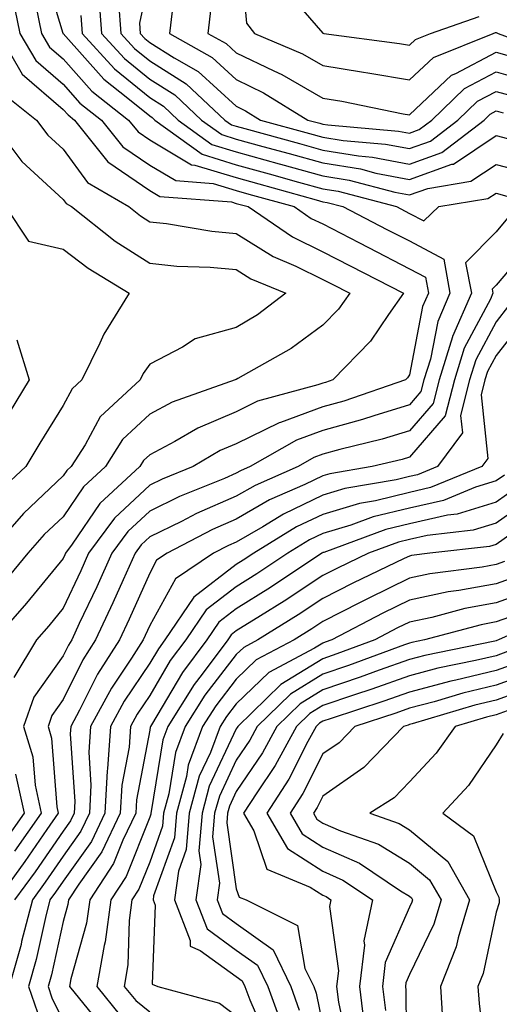
# Model space of a CAD drawing. Units: inches. Extents: x 1026563 to 1029203, y 7237178 to 7239818.
# Drawn here: x 1026793 to 1026848, y 7237770 to 7237883 of the extents above; entities that cross this region are included whole.
import ezdxf

# ---------------------------------------------------------------- set-up
doc = ezdxf.new("R2010")
doc.units = ezdxf.units.IN
doc.header["$MEASUREMENT"] = 0
doc.layers.add('Contour_10267237', color=7, linetype='Continuous', true_color=0x50631c)

msp = doc.modelspace()

# ---------------------------------------------------------------- linework, layer by layer
at = {"layer": 'Contour_10267237'}
for points in [[(1026818.44, 7237891.52, 3027), (1026819.22, 7237883.1, 3027), (1026820.16, 7237881.92, 3027), (1026825.69, 7237879.56, 3027), (1026828.05, 7237878.2, 3027), (1026832.5, 7237877.47, 3027), (1026833.48, 7237877.34, 3027), (1026838.05, 7237876.54, 3027), (1026840.82, 7237879.15, 3027), (1026847.72, 7237881.92, 3027), (1026847.97, 7237882.01, 3027), (1026848.05, 7237882.02, 3027), (1026848.13, 7237881.99, 3027), (1026848.28, 7237881.92, 3027), (1026855.41, 7237879.28, 3027)], [(1026795.71, 7237889.58, 3020), (1026798.03, 7237881.94, 3020), (1026798.03, 7237881.91, 3020), (1026798.05, 7237881.9, 3020), (1026802.76, 7237876.63, 3020), (1026805.51, 7237874.45, 3020), (1026808.05, 7237872.39, 3020), (1026808.34, 7237872.2, 3020), (1026808.64, 7237871.92, 3020), (1026814.09, 7237867.96, 3020), (1026818.05, 7237866.75, 3020), (1026821.84, 7237865.71, 3020), (1026825.22, 7237864.76, 3020), (1026828.05, 7237863.97, 3020), (1026829.83, 7237863.69, 3020), (1026836.55, 7237861.92, 3020), (1026837.54, 7237861.41, 3020), (1026838.05, 7237861.15, 3020), (1026839.69, 7237860.27, 3020), (1026841.43, 7237861.92, 3020), (1026847.11, 7237862.86, 3020), (1026848.05, 7237863.49, 3020), (1026849.28, 7237863.15, 3020)], [(1026808.05, 7237888.77, 3024), (1026806.86, 7237883.1, 3024), (1026806.96, 7237881.92, 3024), (1026807.48, 7237881.34, 3024), (1026808.05, 7237880.88, 3024), (1026810.88, 7237879.1, 3024), (1026813.66, 7237877.53, 3024), (1026818.05, 7237873.51, 3024), (1026819.12, 7237872.99, 3024), (1026820.86, 7237871.92, 3024), (1026826.51, 7237870.38, 3024), (1026828.05, 7237869.95, 3024), (1026830.39, 7237869.57, 3024), (1026835.28, 7237869.15, 3024), (1026838.05, 7237868.62, 3024), (1026840.47, 7237869.49, 3024), (1026843.64, 7237871.92, 3024), (1026845.9, 7237874.08, 3024), (1026848.05, 7237875.22, 3024), (1026850.63, 7237874.5, 3024)], [(1026823.42, 7237887.29, 3028), (1026828.05, 7237881.94, 3028), (1026828.07, 7237881.93, 3028), (1026828.15, 7237881.92, 3028), (1026836.9, 7237880.76, 3028), (1026838.05, 7237880.56, 3028), (1026838.75, 7237881.22, 3028), (1026840.49, 7237881.92, 3028), (1026846.1, 7237883.88, 3028)], [(1026792.19, 7237886.06, 3018), (1026793.05, 7237881.92, 3018), (1026794.91, 7237878.78, 3018), (1026798.05, 7237876.06, 3018), (1026800, 7237873.87, 3018), (1026802.48, 7237871.92, 3018), (1026804.96, 7237868.83, 3018), (1026808.05, 7237866.71, 3018), (1026811.06, 7237864.92, 3018), (1026815.37, 7237864.6, 3018), (1026818.05, 7237863.79, 3018), (1026819.51, 7237863.38, 3018), (1026824.73, 7237861.92, 3018), (1026826.7, 7237860.57, 3018), (1026828.05, 7237859.92, 3018), (1026832.19, 7237857.78, 3018), (1026833.32, 7237857.19, 3018), (1026838.05, 7237854.75, 3018), (1026839.91, 7237853.78, 3018), (1026840.24, 7237851.92, 3018), (1026839.57, 7237850.39, 3018), (1026838.05, 7237842.5, 3018), (1026837.82, 7237842.15, 3018), (1026837.6, 7237841.92, 3018), (1026830.47, 7237839.49, 3018), (1026828.05, 7237838.81, 3018), (1026823.17, 7237837.03, 3018), (1026822.99, 7237836.98, 3018), (1026818.05, 7237834.55, 3018), (1026816.19, 7237833.77, 3018), (1026813.07, 7237831.92, 3018), (1026809.48, 7237830.48, 3018), (1026808.05, 7237829.78, 3018), (1026803.99, 7237825.98, 3018), (1026801, 7237821.92, 3018), (1026800.08, 7237819.89, 3018), (1026798.05, 7237815.57, 3018), (1026796.41, 7237813.56, 3018), (1026794.96, 7237811.92, 3018), (1026792.37, 7237807.6, 3018)], [(1026802.19, 7237886.05, 3022), (1026802.5, 7237881.92, 3022), (1026805.14, 7237879.01, 3022), (1026808.05, 7237876.64, 3022), (1026810.94, 7237874.81, 3022), (1026814.05, 7237871.92, 3022), (1026816.37, 7237870.23, 3022), (1026818.05, 7237869.72, 3022), (1026821.1, 7237868.88, 3022), (1026824.16, 7237868.04, 3022), (1026828.05, 7237866.96, 3022), (1026832.39, 7237866.27, 3022), (1026834.18, 7237865.8, 3022), (1026838.05, 7237865.05, 3022), (1026842.93, 7237866.81, 3022), (1026843.13, 7237866.84, 3022), (1026848.05, 7237870.12, 3022), (1026850.51, 7237869.46, 3022)], [(1026794.89, 7237885.08, 3019), (1026795.55, 7237881.92, 3019), (1026796.47, 7237880.34, 3019), (1026798.05, 7237878.98, 3019), (1026801.37, 7237875.25, 3019), (1026805.61, 7237871.92, 3019), (1026806.7, 7237870.57, 3019), (1026808.05, 7237869.63, 3019), (1026812.87, 7237866.75, 3019), (1026813.25, 7237866.72, 3019), (1026818.05, 7237865.27, 3019), (1026820.67, 7237864.55, 3019), (1026827.27, 7237862.69, 3019), (1026828.05, 7237862.48, 3019), (1026828.54, 7237862.4, 3019), (1026830.35, 7237861.92, 3019), (1026835.43, 7237859.3, 3019), (1026838.05, 7237857.96, 3019), (1026842, 7237855.86, 3019), (1026842.72, 7237851.92, 3019), (1026841.31, 7237848.67, 3019), (1026840.47, 7237844.33, 3019), (1026839.71, 7237841.92, 3019), (1026839.38, 7237840.59, 3019), (1026838.05, 7237839.06, 3019), (1026833.93, 7237837.79, 3019), (1026832.62, 7237837.35, 3019), (1026828.05, 7237836.08, 3019), (1026825, 7237834.97, 3019), (1026819.67, 7237831.92, 3019), (1026818.54, 7237831.43, 3019), (1026818.05, 7237831.15, 3019), (1026816.68, 7237830.55, 3019), (1026811.49, 7237828.48, 3019), (1026808.05, 7237826.78, 3019), (1026805.53, 7237824.44, 3019), (1026803.69, 7237821.92, 3019), (1026801.94, 7237818.04, 3019), (1026799.92, 7237813.8, 3019), (1026799.05, 7237811.92, 3019), (1026798.66, 7237811.31, 3019), (1026798.05, 7237810.08, 3019), (1026794.67, 7237805.3, 3019), (1026793.48, 7237801.92, 3019), (1026794.57, 7237798.43, 3019), (1026794.81, 7237795.15, 3019), (1026795.51, 7237791.92, 3019), (1026792.44, 7237787.53, 3019)], [(1026804.46, 7237885.51, 3023), (1026804.73, 7237881.92, 3023), (1026806.31, 7237880.17, 3023), (1026808.05, 7237878.76, 3023), (1026812.25, 7237876.11, 3023), (1026816.74, 7237871.92, 3023), (1026817.5, 7237871.37, 3023), (1026818.05, 7237871.21, 3023), (1026819.05, 7237870.93, 3023), (1026825.34, 7237869.21, 3023), (1026828.05, 7237868.45, 3023), (1026832.17, 7237867.79, 3023), (1026833.79, 7237867.65, 3023), (1026838.05, 7237866.84, 3023), (1026841.8, 7237868.18, 3023), (1026846.66, 7237871.92, 3023), (1026847.37, 7237872.6, 3023), (1026848.05, 7237872.96, 3023), (1026848.85, 7237872.73, 3023)], [(1026815.12, 7237884.85, 3026), (1026814.77, 7237881.92, 3026), (1026816.88, 7237880.74, 3026), (1026818.05, 7237879.66, 3026), (1026822.37, 7237877.6, 3026), (1026823.32, 7237877.19, 3026), (1026828.05, 7237874.46, 3026), (1026830.24, 7237874.11, 3026), (1026837.33, 7237872.64, 3026), (1026838.05, 7237872.52, 3026), (1026842.89, 7237877.09, 3026), (1026843.42, 7237877.3, 3026), (1026848.05, 7237879.75, 3026), (1026851.08, 7237878.9, 3026)], [(1026800.1, 7237883.98, 3021), (1026800.26, 7237881.92, 3021), (1026803.97, 7237877.84, 3021), (1026808.05, 7237874.51, 3021), (1026809.63, 7237873.51, 3021), (1026811.35, 7237871.92, 3021), (1026815.22, 7237869.09, 3021), (1026818.05, 7237868.24, 3021), (1026822.99, 7237866.87, 3021), (1026823.15, 7237866.83, 3021), (1026828.05, 7237865.46, 3021), (1026831.1, 7237864.98, 3021), (1026836.37, 7237863.59, 3021), (1026838.05, 7237863.27, 3021), (1026840.16, 7237864.03, 3021), (1026845.12, 7237864.85, 3021), (1026848.05, 7237866.8, 3021), (1026851.9, 7237865.77, 3021)], [(1026810.63, 7237884.49, 3025), (1026810.32, 7237881.92, 3025), (1026815.26, 7237879.14, 3025), (1026818.05, 7237876.59, 3025), (1026821.21, 7237875.07, 3025), (1026826.31, 7237871.92, 3025), (1026827.68, 7237871.55, 3025), (1026828.05, 7237871.44, 3025), (1026828.62, 7237871.35, 3025), (1026836.78, 7237870.65, 3025), (1026838.05, 7237870.41, 3025), (1026839.16, 7237870.81, 3025), (1026840.63, 7237871.92, 3025), (1026844.42, 7237875.55, 3025), (1026848.05, 7237877.49, 3025), (1026852.39, 7237876.26, 3025)], [(1026790.57, 7237881.92, 3017), (1026793.34, 7237877.2, 3017), (1026798.05, 7237873.14, 3017), (1026798.62, 7237872.5, 3017), (1026799.36, 7237871.92, 3017), (1026803.23, 7237867.11, 3017), (1026808.05, 7237863.79, 3017), (1026809.22, 7237863.08, 3017), (1026817.5, 7237862.47, 3017), (1026818.05, 7237862.3, 3017), (1026818.34, 7237862.22, 3017), (1026819.42, 7237861.92, 3017), (1026824.55, 7237858.42, 3017), (1026828.05, 7237856.72, 3017), (1026831.21, 7237855.09, 3017), (1026837.35, 7237851.92, 3017), (1026835.61, 7237849.47, 3017), (1026833.56, 7237846.41, 3017), (1026829.18, 7237841.92, 3017), (1026828.34, 7237841.64, 3017), (1026828.05, 7237841.55, 3017), (1026827.46, 7237841.34, 3017), (1026820.51, 7237839.46, 3017), (1026818.05, 7237838.25, 3017), (1026813.6, 7237836.37, 3017), (1026810.94, 7237834.82, 3017), (1026808.05, 7237833.27, 3017), (1026807.35, 7237832.61, 3017), (1026806.92, 7237831.92, 3017), (1026802.31, 7237827.67, 3017), (1026799.09, 7237822.96, 3017), (1026798.32, 7237821.92, 3017), (1026798.25, 7237821.73, 3017), (1026798.05, 7237821.32, 3017), (1026793.83, 7237816.15, 3017), (1026790.1, 7237811.92, 3017)], [(1026791.12, 7237874.99, 3016), (1026794.96, 7237871.92, 3016), (1026796.29, 7237870.16, 3016), (1026798.05, 7237868.55, 3016), (1026800.86, 7237864.72, 3016), (1026805.65, 7237861.92, 3016), (1026807, 7237860.86, 3016), (1026808.05, 7237860.17, 3016), (1026810, 7237859.97, 3016), (1026815.22, 7237859.09, 3016), (1026818.05, 7237858.83, 3016), (1026822.29, 7237856.16, 3016), (1026824.91, 7237855.05, 3016), (1026828.05, 7237853.53, 3016), (1026829.12, 7237852.98, 3016), (1026831.17, 7237851.92, 3016), (1026829.87, 7237850.09, 3016), (1026828.05, 7237848.23, 3016), (1026824.4, 7237845.56, 3016), (1026818.21, 7237842.07, 3016), (1026818.05, 7237841.98, 3016), (1026818.01, 7237841.97, 3016), (1026817.93, 7237841.92, 3016), (1026810.63, 7237839.35, 3016), (1026808.05, 7237837.97, 3016), (1026804.92, 7237835.05, 3016), (1026802.93, 7237831.92, 3016), (1026800.39, 7237829.58, 3016), (1026798.05, 7237826.14, 3016), (1026795.88, 7237824.1, 3016), (1026793.97, 7237821.92, 3016), (1026791.29, 7237818.67, 3016)], [(1026789.65, 7237871.92, 3015), (1026793.28, 7237867.14, 3015), (1026798.05, 7237862.75, 3015), (1026798.4, 7237862.27, 3015), (1026799.01, 7237861.92, 3015), (1026804.07, 7237857.94, 3015), (1026808.05, 7237855.38, 3015), (1026811.17, 7237855.05, 3015), (1026815.02, 7237854.95, 3015), (1026818.05, 7237854.67, 3015), (1026819.73, 7237853.61, 3015), (1026823.77, 7237851.92, 3015), (1026820.51, 7237849.45, 3015), (1026818.05, 7237847.96, 3015), (1026813.3, 7237846.68, 3015), (1026811.82, 7237845.7, 3015), (1026808.05, 7237843.76, 3015), (1026807.31, 7237842.65, 3015), (1026806.96, 7237841.92, 3015), (1026802.33, 7237837.65, 3015), (1026800.59, 7237834.45, 3015), (1026798.97, 7237831.92, 3015), (1026798.48, 7237831.48, 3015), (1026798.05, 7237830.84, 3015), (1026793.46, 7237826.52, 3015), (1026789.44, 7237821.92, 3015)], [(1026791.41, 7237861.92, 3014), (1026794.07, 7237857.94, 3014), (1026798.05, 7237857.03, 3014), (1026800.94, 7237854.81, 3014), (1026805.67, 7237851.92, 3014), (1026802.76, 7237847.21, 3014), (1026802.29, 7237846.17, 3014), (1026800.2, 7237841.92, 3014), (1026799.09, 7237840.88, 3014), (1026798.05, 7237838.98, 3014), (1026795.35, 7237834.62, 3014), (1026793.75, 7237831.92, 3014), (1026790.8, 7237829.17, 3014)], [(1026849.38, 7237860.58, 3020), (1026848.05, 7237859.01, 3020), (1026844.53, 7237855.43, 3020), (1026845.2, 7237851.92, 3020), (1026843.03, 7237846.94, 3020), (1026843.01, 7237846.89, 3020), (1026841.49, 7237841.92, 3020), (1026840.78, 7237839.19, 3020), (1026838.05, 7237836.04, 3020), (1026834.91, 7237835.07, 3020), (1026830.02, 7237833.88, 3020), (1026828.05, 7237833.34, 3020), (1026827.01, 7237832.96, 3020), (1026825.2, 7237831.92, 3020), (1026820.22, 7237829.75, 3020), (1026818.05, 7237828.5, 3020), (1026813.46, 7237826.51, 3020), (1026811.74, 7237825.6, 3020), (1026808.05, 7237823.8, 3020), (1026807.07, 7237822.89, 3020), (1026806.37, 7237821.92, 3020), (1026804.98, 7237818.84, 3020), (1026803.79, 7237816.19, 3020), (1026801.8, 7237811.92, 3020), (1026800.34, 7237809.63, 3020), (1026798.05, 7237805.04, 3020), (1026796.76, 7237803.21, 3020), (1026796.31, 7237801.92, 3020), (1026796.72, 7237800.59, 3020), (1026797.33, 7237792.64, 3020), (1026797.48, 7237791.92, 3020), (1026796.17, 7237790.05, 3020), (1026793.62, 7237786.35, 3020), (1026790.41, 7237781.92, 3020)], [(1026852.21, 7237857.76, 3021), (1026848.05, 7237852.86, 3021), (1026847.58, 7237852.39, 3021), (1026847.68, 7237851.92, 3021), (1026847.39, 7237851.25, 3021), (1026844.38, 7237845.59, 3021), (1026843.25, 7237841.92, 3021), (1026842.19, 7237837.79, 3021), (1026838.05, 7237833.01, 3021), (1026837.21, 7237832.76, 3021), (1026833.75, 7237831.92, 3021), (1026828.87, 7237831.1, 3021), (1026828.05, 7237830.85, 3021), (1026825.98, 7237829.85, 3021), (1026821.9, 7237828.07, 3021), (1026818.05, 7237825.86, 3021), (1026815.3, 7237824.66, 3021), (1026810.06, 7237821.92, 3021), (1026808.85, 7237821.11, 3021), (1026808.05, 7237819.64, 3021), (1026805.67, 7237814.31, 3021), (1026804.55, 7237811.92, 3021), (1026802.01, 7237807.96, 3021), (1026799.94, 7237803.82, 3021), (1026798.93, 7237801.92, 3021), (1026798.87, 7237801.1, 3021), (1026799.4, 7237793.26, 3021), (1026799.32, 7237791.92, 3021), (1026798.91, 7237791.06, 3021), (1026798.05, 7237789.86, 3021), (1026794.81, 7237785.16, 3021), (1026792.44, 7237781.92, 3021)], [(1026849.5, 7237850.47, 3022), (1026848.05, 7237848.63, 3022), (1026845.73, 7237844.24, 3022), (1026845, 7237841.92, 3022), (1026843.95, 7237837.83, 3022), (1026844.16, 7237835.8, 3022), (1026841.29, 7237831.92, 3022), (1026838.99, 7237830.98, 3022), (1026838.05, 7237830.77, 3022), (1026836.53, 7237830.39, 3022), (1026830.59, 7237829.39, 3022), (1026828.05, 7237828.63, 3022), (1026823.52, 7237826.45, 3022), (1026821.1, 7237824.96, 3022), (1026818.05, 7237823.21, 3022), (1026817.15, 7237822.82, 3022), (1026815.43, 7237821.92, 3022), (1026811.02, 7237818.96, 3022), (1026808.05, 7237813.59, 3022), (1026807.54, 7237812.44, 3022), (1026807.29, 7237811.92, 3022), (1026805.94, 7237809.81, 3022), (1026803.62, 7237806.35, 3022), (1026801.23, 7237801.92, 3022), (1026801.02, 7237798.95, 3022), (1026801.27, 7237795.14, 3022), (1026801.1, 7237791.92, 3022), (1026800.1, 7237789.86, 3022), (1026798.05, 7237786.97, 3022), (1026795.98, 7237783.98, 3022), (1026794.5, 7237781.92, 3022), (1026793.26, 7237777.13, 3022), (1026793.19, 7237776.78, 3022), (1026791.82, 7237771.92, 3022)], [(1026851.21, 7237848.77, 3023), (1026848.05, 7237844.75, 3023), (1026847.07, 7237842.9, 3023), (1026846.76, 7237841.92, 3023), (1026846.33, 7237840.19, 3023), (1026847.09, 7237832.87, 3023), (1026846.39, 7237831.92, 3023), (1026840.47, 7237829.5, 3023), (1026838.05, 7237828.95, 3023), (1026834.12, 7237827.99, 3023), (1026832.29, 7237827.68, 3023), (1026828.05, 7237826.41, 3023), (1026825.02, 7237824.96, 3023), (1026820.06, 7237821.92, 3023), (1026818.85, 7237821.12, 3023), (1026818.05, 7237820.61, 3023), (1026813.13, 7237816.84, 3023), (1026809.81, 7237811.92, 3023), (1026809.05, 7237810.91, 3023), (1026808.05, 7237809.22, 3023), (1026805.12, 7237804.86, 3023), (1026803.54, 7237801.92, 3023), (1026803.19, 7237797.06, 3023), (1026803.15, 7237796.82, 3023), (1026802.87, 7237791.92, 3023), (1026801.31, 7237788.66, 3023), (1026798.05, 7237784.07, 3023), (1026797.17, 7237782.8, 3023), (1026796.53, 7237781.92, 3023), (1026796.02, 7237779.88, 3023), (1026794.94, 7237775.03, 3023), (1026794.07, 7237771.92, 3023), (1026795.08, 7237768.94, 3023)], [(1026792.7, 7237846.56, 3013), (1026794.14, 7237841.92, 3013), (1026791.84, 7237838.13, 3013)], [(1026849.03, 7237830.95, 3024), (1026848.05, 7237830.27, 3024), (1026845.67, 7237829.54, 3024), (1026841.96, 7237828.02, 3024), (1026838.05, 7237827.13, 3024), (1026833.85, 7237826.11, 3024), (1026831.29, 7237825.17, 3024), (1026828.05, 7237824.21, 3024), (1026826.51, 7237823.46, 3024), (1026824.01, 7237821.92, 3024), (1026820.41, 7237819.55, 3024), (1026818.05, 7237818.06, 3024), (1026814.57, 7237815.4, 3024), (1026812.23, 7237811.92, 3024), (1026810.43, 7237809.54, 3024), (1026808.05, 7237805.49, 3024), (1026806.6, 7237803.36, 3024), (1026805.84, 7237801.92, 3024), (1026805.67, 7237799.54, 3024), (1026804.83, 7237795.14, 3024), (1026804.65, 7237791.92, 3024), (1026802.52, 7237787.46, 3024), (1026799.87, 7237783.75, 3024), (1026798.67, 7237781.92, 3024), (1026798.6, 7237781.37, 3024), (1026798.05, 7237779.42, 3024), (1026796.7, 7237773.28, 3024), (1026796.31, 7237771.92, 3024), (1026796.76, 7237770.62, 3024), (1026798.05, 7237767.96, 3024)], [(1026850.45, 7237829.52, 3025), (1026848.05, 7237827.82, 3025), (1026843.54, 7237826.44, 3025), (1026842.44, 7237826.31, 3025), (1026838.05, 7237825.32, 3025), (1026835.32, 7237824.65, 3025), (1026828.15, 7237822.01, 3025), (1026828.05, 7237821.99, 3025), (1026828.01, 7237821.96, 3025), (1026827.93, 7237821.92, 3025), (1026822, 7237817.98, 3025), (1026818.05, 7237815.5, 3025), (1026816.02, 7237813.95, 3025), (1026814.65, 7237811.92, 3025), (1026811.82, 7237808.15, 3025), (1026808.26, 7237802.13, 3025), (1026808.13, 7237801.92, 3025), (1026808.11, 7237801.86, 3025), (1026808.05, 7237801.5, 3025), (1026806.51, 7237793.45, 3025), (1026806.43, 7237791.92, 3025), (1026804.94, 7237788.81, 3025), (1026803.87, 7237786.11, 3025), (1026801.12, 7237781.92, 3025), (1026800.75, 7237779.22, 3025), (1026798.93, 7237772.8, 3025), (1026798.77, 7237771.92, 3025), (1026801.94, 7237768.03, 3025)], [(1026851.88, 7237828.08, 3026), (1026848.05, 7237825.38, 3026), (1026845.41, 7237824.57, 3026), (1026840.1, 7237823.97, 3026), (1026838.05, 7237823.5, 3026), (1026836.78, 7237823.2, 3026), (1026833.3, 7237821.92, 3026), (1026829.75, 7237820.21, 3026), (1026828.05, 7237819.34, 3026), (1026823.56, 7237816.4, 3026), (1026820.84, 7237814.71, 3026), (1026818.05, 7237812.96, 3026), (1026817.46, 7237812.51, 3026), (1026817.07, 7237811.92, 3026), (1026814.1, 7237807.97, 3026), (1026813.19, 7237806.78, 3026), (1026810.14, 7237801.92, 3026), (1026809.57, 7237800.4, 3026), (1026808.23, 7237792.11, 3026), (1026808.19, 7237791.92, 3026), (1026808.17, 7237791.8, 3026), (1026808.05, 7237791.46, 3026), (1026805.34, 7237784.63, 3026), (1026803.56, 7237781.92, 3026), (1026802.89, 7237777.08, 3026), (1026802.78, 7237776.64, 3026), (1026801.94, 7237771.92, 3026), (1026804.67, 7237768.55, 3026)], [(1026851.49, 7237825.36, 3027), (1026848.05, 7237822.93, 3027), (1026847.29, 7237822.69, 3027), (1026840.39, 7237821.92, 3027), (1026838.3, 7237821.66, 3027), (1026838.05, 7237821.6, 3027), (1026837.42, 7237821.3, 3027), (1026831.51, 7237818.46, 3027), (1026828.05, 7237816.69, 3027), (1026825.18, 7237814.8, 3027), (1026820.55, 7237811.92, 3027), (1026818.91, 7237811.06, 3027), (1026818.05, 7237810.23, 3027), (1026814.42, 7237805.54, 3027), (1026812.15, 7237801.92, 3027), (1026811.04, 7237798.93, 3027), (1026810.26, 7237794.14, 3027), (1026809.65, 7237791.92, 3027), (1026809.53, 7237790.44, 3027), (1026808.05, 7237786.29, 3027), (1026806.8, 7237783.16, 3027), (1026806, 7237781.92, 3027), (1026805.67, 7237779.54, 3027), (1026805.53, 7237774.43, 3027), (1026805.1, 7237771.92, 3027), (1026806.43, 7237770.29, 3027), (1026808.05, 7237769, 3027)], [(1026849.01, 7237820.96, 3028), (1026848.05, 7237820.62, 3028), (1026846.45, 7237820.33, 3028), (1026840.41, 7237819.56, 3028), (1026838.05, 7237819.06, 3028), (1026833.26, 7237816.71, 3028), (1026832.37, 7237816.25, 3028), (1026828.05, 7237814.03, 3028), (1026826.78, 7237813.19, 3028), (1026824.73, 7237811.92, 3028), (1026820.35, 7237809.62, 3028), (1026818.05, 7237807.39, 3028), (1026815.67, 7237804.31, 3028), (1026814.16, 7237801.92, 3028), (1026812.5, 7237797.47, 3028), (1026812.29, 7237796.16, 3028), (1026811.14, 7237791.92, 3028), (1026810.9, 7237789.08, 3028), (1026808.5, 7237782.37, 3028), (1026808.44, 7237781.92, 3028), (1026808.67, 7237781.29, 3028), (1026808.34, 7237772.2, 3028), (1026808.99, 7237771.92, 3028), (1026816.1, 7237769.98, 3028), (1026818.05, 7237768.53, 3028)], [(1026850.65, 7237819.33, 3029), (1026848.05, 7237818.4, 3029), (1026843.75, 7237817.61, 3029), (1026842.5, 7237817.46, 3029), (1026838.05, 7237816.51, 3029), (1026834.96, 7237815.01, 3029), (1026829.07, 7237811.92, 3029), (1026828.32, 7237811.65, 3029), (1026828.05, 7237811.55, 3029), (1026827.09, 7237810.96, 3029), (1026821.8, 7237808.17, 3029), (1026818.05, 7237804.56, 3029), (1026816.9, 7237803.07, 3029), (1026816.17, 7237801.92, 3029), (1026815.06, 7237798.93, 3029), (1026813.77, 7237796.2, 3029), (1026812.6, 7237791.92, 3029), (1026812.25, 7237787.72, 3029), (1026811.37, 7237785.24, 3029), (1026810.9, 7237781.92, 3029), (1026812.74, 7237777.22, 3029), (1026812.72, 7237776.59, 3029), (1026813.89, 7237776.08, 3029), (1026818.05, 7237773.06, 3029), (1026818.71, 7237772.58, 3029), (1026819.05, 7237771.92, 3029), (1026819.61, 7237770.37, 3029), (1026821.68, 7237765.56, 3029)], [(1026852.27, 7237817.7, 3030), (1026848.05, 7237816.2, 3030), (1026844.44, 7237815.53, 3030), (1026840.65, 7237814.52, 3030), (1026838.05, 7237813.97, 3030), (1026836.68, 7237813.3, 3030), (1026834.05, 7237811.92, 3030), (1026829.67, 7237810.3, 3030), (1026828.05, 7237809.75, 3030), (1026823.21, 7237806.77, 3030), (1026818.21, 7237801.92, 3030), (1026818.15, 7237801.81, 3030), (1026818.05, 7237801.66, 3030), (1026814.92, 7237795.04, 3030), (1026814.09, 7237791.92, 3030), (1026813.71, 7237787.58, 3030), (1026813.95, 7237786.02, 3030), (1026813.36, 7237781.92, 3030), (1026814.69, 7237778.56, 3030), (1026818.05, 7237776.12, 3030), (1026820.49, 7237774.37, 3030), (1026821.7, 7237771.92, 3030), (1026823.38, 7237767.25, 3030)], [(1026851.27, 7237815.13, 3031), (1026848.05, 7237813.99, 3031), (1026846.31, 7237813.67, 3031), (1026839.77, 7237811.92, 3031), (1026838.34, 7237811.63, 3031), (1026838.05, 7237811.56, 3031), (1026837.48, 7237811.35, 3031), (1026831.02, 7237808.96, 3031), (1026828.05, 7237807.95, 3031), (1026824.32, 7237805.66, 3031), (1026820.47, 7237801.92, 3031), (1026819.61, 7237800.35, 3031), (1026818.05, 7237798.04, 3031), (1026816.1, 7237793.88, 3031), (1026815.55, 7237791.92, 3031), (1026815.32, 7237789.2, 3031), (1026816.12, 7237783.86, 3031), (1026815.84, 7237781.92, 3031), (1026816.47, 7237780.33, 3031), (1026818.05, 7237779.18, 3031), (1026822.29, 7237776.15, 3031), (1026824.34, 7237771.92, 3031), (1026825.32, 7237769.2, 3031)], [(1026855.04, 7237814.92, 3032), (1026848.32, 7237811.92, 3032), (1026848.13, 7237811.84, 3032), (1026848.05, 7237811.81, 3032), (1026847.89, 7237811.77, 3032), (1026839.83, 7237810.14, 3032), (1026838.05, 7237809.67, 3032), (1026834.55, 7237808.43, 3032), (1026832.37, 7237807.61, 3032), (1026828.05, 7237806.15, 3032), (1026825.43, 7237804.54, 3032), (1026822.74, 7237801.92, 3032), (1026821.08, 7237798.88, 3032), (1026818.05, 7237794.43, 3032), (1026817.25, 7237792.72, 3032), (1026817.03, 7237791.92, 3032), (1026816.94, 7237790.81, 3032), (1026818.05, 7237783.21, 3032), (1026818.38, 7237782.25, 3032), (1026819.18, 7237781.92, 3032), (1026825.1, 7237778.98, 3032), (1026825.98, 7237773.99, 3032), (1026827, 7237771.92, 3032), (1026827.27, 7237771.14, 3032), (1026828.05, 7237767.39, 3032)], [(1026849.38, 7237810.58, 3033), (1026848.05, 7237810.1, 3033), (1026845.67, 7237809.53, 3033), (1026841.31, 7237808.65, 3033), (1026838.05, 7237807.79, 3033), (1026833.71, 7237806.25, 3033), (1026831.72, 7237805.6, 3033), (1026828.05, 7237804.34, 3033), (1026826.55, 7237803.42, 3033), (1026825, 7237801.92, 3033), (1026822.54, 7237797.43, 3033), (1026820.41, 7237794.27, 3033), (1026818.87, 7237791.92, 3033), (1026820.06, 7237789.9, 3033), (1026821.59, 7237785.46, 3033), (1026826.57, 7237783.39, 3033), (1026828.05, 7237782.45, 3033), (1026828.42, 7237782.29, 3033), (1026828.97, 7237781.92, 3033), (1026828.81, 7237781.17, 3033), (1026829.85, 7237773.72, 3033), (1026829.63, 7237771.92, 3033), (1026829.87, 7237770.11, 3033), (1026830.96, 7237764.84, 3033)], [(1026850.65, 7237809.33, 3034), (1026848.05, 7237808.39, 3034), (1026843.42, 7237807.28, 3034), (1026842.82, 7237807.16, 3034), (1026838.05, 7237805.9, 3034), (1026835.1, 7237804.86, 3034), (1026828.99, 7237802.87, 3034), (1026828.05, 7237802.55, 3034), (1026827.66, 7237802.31, 3034), (1026827.27, 7237801.92, 3034), (1026826.33, 7237800.19, 3034), (1026824.12, 7237795.86, 3034), (1026821.57, 7237791.92, 3034), (1026823.97, 7237787.85, 3034), (1026828.05, 7237785.23, 3034), (1026830.34, 7237784.21, 3034), (1026833.77, 7237781.92, 3034), (1026832.78, 7237777.19, 3034), (1026832.84, 7237776.71, 3034), (1026832.29, 7237771.92, 3034), (1026832.87, 7237767.1, 3034)], [(1026851.9, 7237808.08, 3035), (1026848.05, 7237806.69, 3035), (1026844.2, 7237805.77, 3035), (1026840.9, 7237804.78, 3035), (1026838.05, 7237804.03, 3035), (1026836.49, 7237803.47, 3035), (1026831.74, 7237801.92, 3035), (1026829.92, 7237800.05, 3035), (1026828.05, 7237798.76, 3035), (1026825.75, 7237794.21, 3035), (1026824.26, 7237791.92, 3035), (1026825.67, 7237789.54, 3035), (1026828.05, 7237788, 3035), (1026832.27, 7237786.14, 3035), (1026837, 7237782.97, 3035), (1026838.05, 7237782.33, 3035), (1026838.28, 7237782.14, 3035), (1026838.4, 7237781.92, 3035), (1026838.32, 7237781.65, 3035), (1026838.05, 7237781.09, 3035), (1026835.26, 7237774.71, 3035), (1026834.92, 7237771.92, 3035), (1026835.28, 7237769.14, 3035)], [(1026852.84, 7237806.71, 3036), (1026848.05, 7237804.98, 3036), (1026845.59, 7237804.38, 3036), (1026838.36, 7237802.22, 3036), (1026838.05, 7237802.14, 3036), (1026837.89, 7237802.09, 3036), (1026837.37, 7237801.92, 3036), (1026832.78, 7237797.19, 3036), (1026828.05, 7237793.9, 3036), (1026827.39, 7237792.58, 3036), (1026826.96, 7237791.92, 3036), (1026827.37, 7237791.23, 3036), (1026828.05, 7237790.78, 3036), (1026830.08, 7237789.89, 3036), (1026834.48, 7237788.35, 3036), (1026838.05, 7237786.17, 3036), (1026840.37, 7237784.24, 3036), (1026841.7, 7237781.92, 3036), (1026840.86, 7237779.12, 3036), (1026838.05, 7237773.3, 3036), (1026837.62, 7237772.34, 3036), (1026837.58, 7237771.92, 3036), (1026837.64, 7237771.5, 3036), (1026837.7, 7237762.26, 3036)], [(1026850.16, 7237804.03, 3037), (1026848.05, 7237803.27, 3037), (1026846.96, 7237803, 3037), (1026843.32, 7237801.92, 3037), (1026841.12, 7237798.84, 3037), (1026838.05, 7237795.54, 3037), (1026836.27, 7237793.7, 3037), (1026833.46, 7237791.92, 3037), (1026836.86, 7237790.73, 3037), (1026838.05, 7237790.01, 3037), (1026842.46, 7237786.33, 3037), (1026845, 7237781.92, 3037), (1026843.67, 7237777.55, 3037), (1026843.46, 7237776.51, 3037), (1026841.62, 7237771.92, 3037), (1026841.86, 7237768.11, 3037)], [(1026848.87, 7237801.11, 3038), (1026848.05, 7237799.81, 3038), (1026844.85, 7237795.11, 3038), (1026841.9, 7237791.92, 3038), (1026845.43, 7237789.3, 3038), (1026848.05, 7237782.83, 3038), (1026848.36, 7237782.23, 3038), (1026848.42, 7237781.92, 3038), (1026848.4, 7237781.57, 3038), (1026848.05, 7237780.49, 3038), (1026846.57, 7237773.41, 3038), (1026845.96, 7237771.92, 3038), (1026846.08, 7237769.96, 3038), (1026846.9, 7237763.08, 3038)], [(1026792.56, 7237796.44, 3018), (1026793.56, 7237791.92, 3018), (1026791.29, 7237788.68, 3018)]]:
    msp.add_polyline3d(points, dxfattribs=at)

doc.saveas('drawing.dxf')
